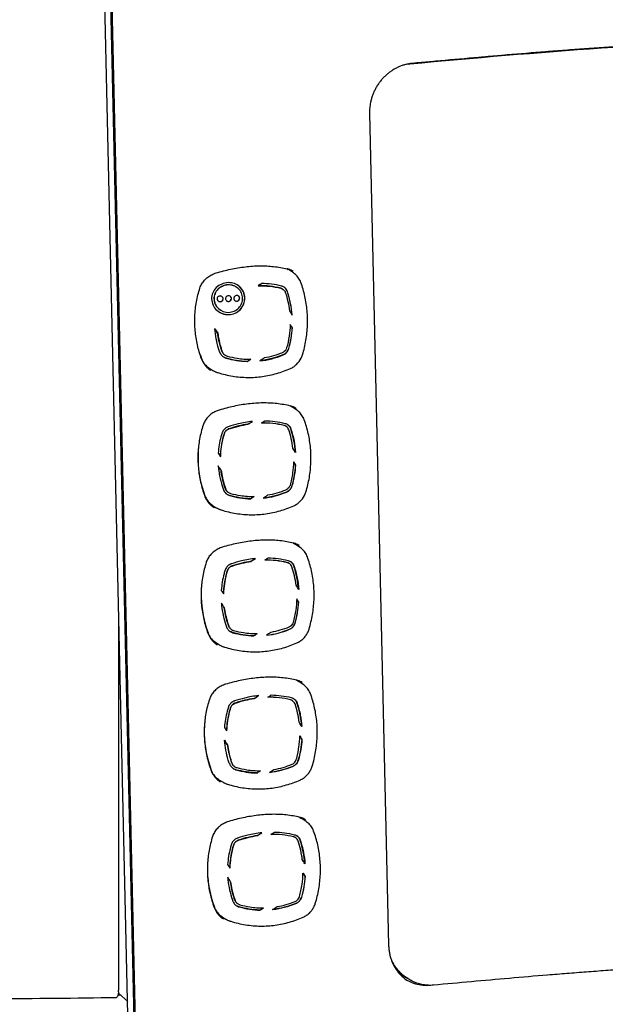
# Model space of a CAD drawing. Extents: x 0 to 4190, y 0 to 2777.
# Drawn here: x 2589 to 2715, y 1990 to 2202 of the extents above; entities that cross this region are included whole.
import ezdxf

# ---------------------------------------------------------------- set-up
doc = ezdxf.new("R2010")
doc.units = 0
doc.header["$LTSCALE"] = 0.1
doc.layers.get('0').update_dxf_attribs({"linetype": 'CONTINUOUS'})

msp = doc.modelspace()

# ---------------------------------------------------------------- linework, layer by layer
at = {"color": 2}
for points in [[(2808.58, 2270.98, 0.015688), (2808.11, 2271.33, 0.102356), (2804.72, 2272.77, 0.133569), (2614.65, 2259.59, 0.064961), (2612.32, 2258.43, 0.063736), (2610.33, 2256.69, 0.092991), (2608.34, 2253.37, 0.094509), (2607.71, 2249.58), (2613.87, 1980.87, 0.066036), (2614.26, 1978.31, 0.067712), (2615.31, 1975.98, 0.102027), (2617.85, 1973.31, 0.040857), (2619.13, 1972.56)], [(2618.74, 1972.78), (2618.46, 1972.95, -0.055432), (2616.82, 1974.2, -0.100228), (2614.76, 1977.15, -0.097412), (2614, 1980.61), (2607.83, 2249.68, -0.063377), (2608.08, 2252.09, -0.061735), (2608.94, 2254.39, -0.094957), (2611.38, 2257.49, -0.096669), (2615.09, 2259.62, -0.133113), (2804.54, 2272.75, -0.100365), (2808.22, 2271.23), (2808.49, 2271.04)], [(2613.33, 1977.45, -0.042549), (2612.9, 1979.02, -0.020708), (2612.73, 1980.19, -0.02048), (2612.63, 1981.71), (2606.47, 2250.28, -0.014962), (2606.48, 2251.6, -0.013449), (2606.57, 2252.88, -0.013857), (2606.73, 2254.27, -0.017374), (2607.04, 2255.94, -0.024987), (2607.6, 2258.03, -0.04588), (2608.7, 2260.64, -0.023476), (2609.2, 2261.47, -0.004023), (2612.16, 2265.79)], [(2812, 1983.83, -0.032576), (2808.34, 1981.79, -0.021924), (2804.24, 1980.04, -0.017679), (2799.76, 1978.54, -0.015151), (2783.61, 1974.26, -0.012271), (2767.26, 1970.88, -0.010239), (2750.86, 1968.25, -0.009033), (2734.49, 1966.26, -0.008488), (2718.26, 1964.86, -0.008773), (2702.27, 1964.02, -0.00984), (2686.51, 1963.79, -0.011174), (2670.9, 1964.21, -0.012685), (2655.26, 1965.38, -0.013937), (2639.38, 1967.42, -0.008351), (2635.32, 1968.13, -0.007794), (2631.26, 1968.98, -0.007857), (2627.37, 1969.92, -0.00855), (2623.8, 1970.9, -0.010932), (2620.69, 1971.89, -0.01824), (2619.95, 1972.17, -0.089469), (2617.1, 1974.03, -0.100262), (2615.04, 1976.98, -0.097387), (2614.28, 1980.44), (2608.11, 2249.52, -0.073707)], [(2763.04, 2197.05, 0.160178), (2757.23, 2198.66, 0.005316), (2714.36, 2196.25, 0.005722), (2673.09, 2192.83, 0.004508), (2672.91, 2192.81)], [(2719.14, 2196.62, 0.000886), (2714.91, 2196.33, 0.000902), (2710.7, 2196.04, 0.000843), (2706.51, 2195.72, 0.000787), (2702.35, 2195.4, 0.000668), (2698.2, 2195.07, 0.001169), (2689.96, 2194.37, 0.00084), (2681.79, 2193.65, 0.000349), (2673.65, 2192.91, 0.020388), (2672.92, 2192.81, 0.019984), (2672.19, 2192.65, 0.019733), (2671.47, 2192.44, 0.019355), (2670.77, 2192.16, 0.018853), (2670.08, 2191.83, 0.018939), (2669.42, 2191.45, 0.019023), (2668.79, 2191.01, 0.018584), (2668.18, 2190.52, 0.018758), (2667.61, 2189.99, 0.018819), (2667.08, 2189.42, 0.017791), (2666.59, 2188.8, 0.017756), (2666.14, 2188.15, 0.018575), (2665.75, 2187.46, 0.018216), (2665.4, 2186.75, 0.017974), (2665.1, 2186.02, 0.017861), (2664.86, 2185.26, 0.018198), (2664.68, 2184.49, 0.027227), (2664.51, 2183.33, 0.02816), (2664.47, 2182.15), (2668.57, 2003.06, 0.021839), (2668.63, 2002.17, 0.022051), (2668.77, 2001.3, 0.022206), (2668.98, 2000.44, 0.022796), (2669.26, 1999.62, 0.022805), (2669.62, 1998.83, 0.02305), (2670.04, 1998.09, 0.023359), (2670.52, 1997.39, 0.023661), (2671.07, 1996.75, 0.02412), (2671.67, 1996.16, 0.024261), (2672.32, 1995.64)], [(2673.11, 2192.82, -0.005717), (2714.38, 2196.25, 0.005717), (2673.11, 2192.82, 0.009553), (2672.75, 2192.78, -0.009553), (2673.11, 2192.82)], [(2630.31, 2126.78, -0.029579), (2629.79, 2127.18, -0.030063), (2629.33, 2127.64, -0.031324), (2628.92, 2128.15, -0.032322), (2628.58, 2128.7, -0.033564), (2628.32, 2129.29, -0.015533), (2627.83, 2130.78, -0.016012), (2627.44, 2132.3, -0.016203), (2627.14, 2133.84, -0.016451), (2626.95, 2135.39, -0.016459), (2626.86, 2136.95, -0.016896), (2626.88, 2138.5, -0.016863), (2627, 2140.04, -0.016897), (2627.22, 2141.56, -0.016638), (2627.55, 2143.07, -0.016345), (2627.97, 2144.55, -0.054178), (2628.37, 2145.43, -0.050725), (2628.94, 2146.22, -0.047381), (2629.67, 2146.89, -0.045145), (2630.52, 2147.42, -0.043879), (2631.46, 2147.8, -0.010417), (2633.01, 2148.23, -0.010638), (2634.58, 2148.6, -0.011192), (2636.16, 2148.9, -0.011516), (2637.74, 2149.12, -0.011947), (2639.3, 2149.27, -0.014733), (2640.82, 2149.33, -0.014885), (2642.33, 2149.3, -0.015094), (2643.83, 2149.18, -0.015198), (2645.32, 2148.97, -0.015483), (2646.76, 2148.68), (2646.95, 2148.56)], [(2641.41, 2125.51, 0.017455), (2642.95, 2125.78, 0.017426), (2644.48, 2126.16, 0.017411), (2645.97, 2126.64, 0.017068), (2647.43, 2127.22, 0.044155), (2648.14, 2127.61, 0.043336), (2648.77, 2128.12, 0.085281), (2649.73, 2129.42, 0.042443), (2650.04, 2130.18, 0.031677), (2650.78, 2133.3, 0.032009), (2651.12, 2136.48, 0.032486), (2651.04, 2139.65, 0.032882), (2650.56, 2142.76, 0.033529), (2649.68, 2145.76, 0.030451), (2649.47, 2146.24, 0.030915), (2649.2, 2146.69, 0.030718), (2648.88, 2147.1, 0.030979), (2648.51, 2147.47, 0.031036), (2648.1, 2147.79), (2647.15, 2148.44, 0.02881), (2646.74, 2148.68)], [(2648.02, 2148.17, 0.01676), (2647.78, 2148.3, 0.015393), (2647.54, 2148.42, 0.014058), (2647.29, 2148.52, 0.01489), (2647.04, 2148.6, 0.015448), (2646.77, 2148.67)], [(2647.14, 2148.45, 0.009373), (2647.12, 2148.46, 0.015986), (2647.02, 2148.55, 0.009495), (2646.99, 2148.58)], [(2635.82, 2144.74), (2635.79, 2144.76, 0.055398), (2635.19, 2145.05, 0.093196), (2634.02, 2145.24, 0.091902), (2632.84, 2144.98, 0.094035), (2631.84, 2144.31, 0.097557), (2631.19, 2143.35, 0.103142), (2630.98, 2142.22, 0.101976), (2631.24, 2141.1, 0.096387), (2631.93, 2140.16, 0.042923), (2632.36, 2139.83), (2632.39, 2139.81)], [(2632.09, 2139.41, 0.051937), (2632.77, 2139.07, 0.095982), (2634.17, 2138.84, 0.096458), (2635.52, 2139.15, 0.097628), (2636.65, 2139.95, 0.095884), (2637.37, 2141.1, 0.096273), (2637.6, 2142.43, 0.098747), (2637.31, 2143.74, 0.145154), (2636.07, 2145.17)], [(2645.79, 2144.32), (2645.76, 2144.34, 0.080479), (2645.37, 2144.51, 0.065654), (2640.52, 2145.06)], [(2647.79, 2138.76, 0.029897), (2647.47, 2141.19, 0.034039), (2646.77, 2143.81, 0.063067), (2646.56, 2144.24, 0.085097), (2646.14, 2144.68, 0.015309), (2646.04, 2144.75)], [(2631.94, 2141.72, 0.047283), (2632.05, 2141.67, 0.18957), (2632.55, 2141.68, 0.097979), (2632.76, 2141.82, 0.097388), (2632.89, 2142.02, 0.206292), (2632.88, 2142.49, 0.09787), (2632.74, 2142.68, 0.037493), (2632.66, 2142.74)], [(2633.75, 2141.76, 0.048877), (2633.86, 2141.71, 0.1922), (2634.36, 2141.72, 0.1963), (2634.69, 2142.07, 0.352606), (2634.46, 2142.8)], [(2635.53, 2141.82, 0.049564), (2635.64, 2141.77, 0.405056), (2636.46, 2142.14, 0.097097), (2636.49, 2142.38, 0.243833), (2636.22, 2142.87)], [(2633.08, 2129.69, 0.051242), (2633.47, 2129.5, 0.021718), (2633.63, 2129.44, 0.028427), (2635.83, 2128.96, 0.031486), (2638.14, 2128.75), (2638.17, 2128.73, -0.031477), (2635.85, 2128.95, -0.028531), (2633.66, 2129.42, -0.021236), (2633.49, 2129.48, -0.095998), (2632.81, 2129.9, -0.096612), (2632.35, 2130.52, -0.018899), (2632.29, 2130.67, -0.011671), (2632, 2131.52, -0.056572), (2631.18, 2135.81, -0.000234), (2631.8, 2134.83), (2631.78, 2134.85, 0.000116), (2631.18, 2135.78)], [(2633.38, 2130.09), (2633.35, 2130.1, -0.044271), (2633.14, 2130.27, -0.097637), (2632.8, 2130.73, -0.023272), (2632.75, 2130.85, -0.010893), (2632.48, 2131.64, -0.043367), (2631.78, 2134.85)], [(2631.8, 2134.83, 0.043476), (2632.51, 2131.62, 0.011042), (2632.78, 2130.83, 0.023272), (2632.83, 2130.72, 0.097976), (2633.17, 2130.25, 0.096484), (2633.68, 2129.94, 0.019018), (2633.81, 2129.9, 0.028584), (2635.95, 2129.43, 0.041778), (2638.92, 2129.21, -0.001638), (2638.17, 2128.73)], [(2647.83, 2135.98, 0.000103), (2647.38, 2136.71, -0.030724), (2647.16, 2134.18, -0.03116), (2646.62, 2131.64, -0.076002), (2646.42, 2131.21, -0.071747), (2646.13, 2130.87, -0.081509), (2645.71, 2130.61, -0.053529), (2641.81, 2129.49, -0.000322), (2640.86, 2128.85, 0.066892), (2645.87, 2130.15, 0.092395), (2646.49, 2130.56, 0.076389), (2646.89, 2131.07, 0.058154), (2647.08, 2131.53, 0.05301), (2647.83, 2135.98), (2647.8, 2135.99, -0.053088), (2647.05, 2131.54, -0.07561), (2646.79, 2130.96, -0.07178), (2646.4, 2130.51, -0.081995), (2645.84, 2130.17, -0.066078), (2640.9, 2128.88)], [(2627.97, 2130.34, 0.011031), (2628.31, 2129.36, 0.067802), (2628.86, 2128.34, 0.06576), (2629.61, 2127.54, 0.034501), (2630.09, 2127.2), (2630.75, 2126.81, 0.010866), (2630.96, 2126.69, 0.012384), (2631.17, 2126.59, 0.011371), (2631.39, 2126.49, 0.01154), (2631.61, 2126.4, 0.012962), (2631.84, 2126.33, 0.017053), (2633.42, 2125.9, 0.017716), (2635.02, 2125.58, 0.018363), (2636.63, 2125.38, 0.01923), (2638.25, 2125.3, 0.019885), (2639.85, 2125.34, 0.01747), (2641.41, 2125.51)], [(2648.69, 2118.65, 0.0155), (2648.46, 2118.78, 0.015401), (2648.22, 2118.9, 0.015879), (2647.97, 2119, 0.015815), (2647.71, 2119.08, 0.015213), (2647.45, 2119.15, 0.015305), (2645.99, 2119.45, 0.015198), (2644.51, 2119.66, 0.015094), (2643.01, 2119.78, 0.015063), (2641.5, 2119.81, 0.014726), (2639.98, 2119.75, 0.011947), (2638.41, 2119.6, 0.011519), (2636.84, 2119.38, 0.01119), (2635.26, 2119.08, 0.010638), (2633.69, 2118.71, 0.010417), (2632.14, 2118.28, 0.043879), (2631.2, 2117.9, 0.044865), (2630.35, 2117.37, 0.047575), (2629.62, 2116.7, 0.051163), (2629.04, 2115.91, 0.054418), (2628.65, 2115.02, 0.015967), (2628.23, 2113.55, 0.016807), (2627.9, 2112.04, 0.016917), (2627.68, 2110.52, 0.01688), (2627.55, 2108.98, 0.016896), (2627.54, 2107.43, 0.016638), (2627.63, 2105.87, 0.01664), (2627.82, 2104.32, 0.016169), (2628.11, 2102.78, 0.01581), (2628.51, 2101.26, 0.015478), (2629, 2099.77, 0.033705), (2629.26, 2099.18, 0.032256), (2629.6, 2098.62, 0.031083), (2630, 2098.11, 0.02948), (2630.47, 2097.66, 0.029095), (2630.99, 2097.26)], [(2627.69, 2110.61, 0.031866), (2627.56, 2107.52, 0.083856), (2629.04, 2099.81, 0.06782), (2629.59, 2098.78, 0.06576), (2630.34, 2097.98, 0.034873), (2630.82, 2097.65), (2631.48, 2097.26, 0.011831), (2631.68, 2097.14, 0.012384), (2631.9, 2097.03, 0.011365), (2632.12, 2096.93, 0.010513), (2632.34, 2096.85, 0.012962), (2632.56, 2096.77, 0.016741), (2634.14, 2096.34, 0.017875), (2635.75, 2096.02, 0.018523), (2637.36, 2095.82, 0.01923), (2638.98, 2095.74, 0.01972), (2640.58, 2095.79, 0.017638), (2642.14, 2095.95, 0.017455), (2643.68, 2096.22, 0.017263), (2645.2, 2096.6, 0.01725), (2646.7, 2097.09, 0.017068), (2648.16, 2097.67, 0.044155), (2648.87, 2098.06, 0.043094), (2649.5, 2098.57, 0.085202), (2650.46, 2099.87, 0.042564), (2650.77, 2100.63, 0.031677), (2651.51, 2103.75, 0.032018), (2651.84, 2106.93, 0.032486), (2651.77, 2110.1, 0.032869), (2651.29, 2113.21, 0.033529), (2650.41, 2116.21, 0.030673), (2650.19, 2116.69, 0.031156), (2649.93, 2117.14, 0.030718), (2649.61, 2117.55, 0.030979), (2649.24, 2117.91, 0.030633), (2648.83, 2118.23), (2647.88, 2118.88, 0.034004), (2647.39, 2119.17)], [(2647.8, 2118.94, 0.018805), (2647.7, 2119.03, 0.013946), (2647.67, 2119.05)], [(2638.31, 2115.22, 0.002422), (2639.27, 2115.85, 0.031223), (2636.22, 2115.31, 0.021356), (2634.05, 2114.69, 0.020203), (2633.88, 2114.63, 0.094905), (2633.22, 2114.18, 0.098039), (2632.79, 2113.54, 0.022614), (2632.73, 2113.38, 0.011445), (2632.49, 2112.53, 0.046908), (2631.9, 2108.99, -0.000389), (2632.39, 2108.23, -0.056687), (2633, 2112.44, -0.010753), (2633.23, 2113.24, -0.018499), (2633.27, 2113.36, -0.097068), (2633.6, 2113.84, -0.095299), (2634.09, 2114.18, -0.020859), (2634.22, 2114.22, -0.02139), (2636.34, 2114.83, -0.020518), (2638.31, 2115.22), (2638.28, 2115.24, 0.0205), (2636.31, 2114.85, 0.021338), (2634.19, 2114.24, 0.020074), (2634.07, 2114.19, 0.094763), (2633.57, 2113.86, 0.097448), (2633.25, 2113.38, 0.022575), (2633.21, 2113.26, 0.010922), (2632.98, 2112.46, 0.056319), (2632.36, 2108.27)], [(2647.52, 2114.24, -0.034228), (2648.22, 2111.61, -0.030417), (2648.54, 2109.16), (2647.97, 2110.1, 0.052032), (2647.07, 2114.05, 0.082687), (2646.86, 2114.46, 0.079347), (2646.55, 2114.75, 0.089233), (2646.12, 2114.94, 0.066321), (2641.22, 2115.49, 0.000413), (2641.96, 2115.98, -0.057008), (2646.25, 2115.42, -0.100838), (2646.9, 2115.11, -0.085446), (2647.31, 2114.67, -0.063548), (2647.52, 2114.24)], [(2646.52, 2114.77), (2646.49, 2114.78, 0.081285), (2646.09, 2114.95, 0.065654), (2641.25, 2115.5)], [(2648.52, 2109.2, 0.031397), (2648.17, 2111.74, 0.032811), (2647.5, 2114.25, 0.082541), (2647.21, 2114.79, 0.079121), (2646.8, 2115.18)], [(2648.53, 2106.44), (2648.56, 2106.42, 0.000264), (2648.11, 2107.15, -0.029543), (2647.91, 2104.73, -0.032484), (2647.35, 2102.09, -0.05905), (2647.2, 2101.74, -0.076191), (2646.91, 2101.36, -0.091701), (2646.44, 2101.06, -0.053502), (2642.54, 2099.93, -0.000451), (2641.59, 2099.3, 0.066929), (2646.59, 2100.6, 0.081995), (2647.15, 2100.94, 0.071444), (2647.54, 2101.39, 0.07561), (2647.81, 2101.97, 0.053024), (2648.56, 2106.42)], [(2648.11, 2107.13), (2648.53, 2106.44, -0.053068), (2647.78, 2101.99, -0.058154), (2647.59, 2101.53, -0.076137), (2647.19, 2101.02, -0.092395), (2646.57, 2100.62, -0.066078), (2641.63, 2099.32)], [(2634.11, 2100.53), (2634.08, 2100.55, -0.143262), (2633.53, 2101.18, -0.022451), (2633.48, 2101.29, -0.011095), (2633.21, 2102.09, -0.043459), (2632.51, 2105.3), (2632.53, 2105.28, 0.000234), (2631.91, 2106.25, 0.056506), (2632.73, 2101.97, 0.011391), (2633.02, 2101.12, 0.119694), (2633.54, 2100.33)], [(2632.53, 2105.28, 0.043397), (2633.24, 2102.07, 0.011144), (2633.51, 2101.28, 0.023272), (2633.55, 2101.16, 0.097314), (2633.9, 2100.7, 0.096222), (2634.41, 2100.38, 0.020925), (2634.54, 2100.34, 0.028752), (2636.68, 2099.88, 0.041783), (2639.64, 2099.66, -0.001638), (2638.89, 2099.17)], [(2633.54, 2100.34, 0.095998), (2634.22, 2099.92, 0.020719), (2634.39, 2099.87, 0.028531), (2636.58, 2099.39, 0.031498), (2638.89, 2099.17), (2638.87, 2099.19, -0.031689), (2636.55, 2099.41, -0.028544), (2634.36, 2099.89, -0.021219), (2634.19, 2099.94, -0.051559), (2633.81, 2100.13)], [(2649.37, 2089.13, 0.0155), (2649.14, 2089.26, 0.015419), (2648.89, 2089.37, 0.01551), (2648.64, 2089.48, 0.015502), (2648.39, 2089.56, 0.015448), (2648.13, 2089.63, 0.015447), (2646.67, 2089.93, 0.015369), (2645.19, 2090.14, 0.015273), (2643.69, 2090.26, 0.014885), (2642.17, 2090.29, 0.014726), (2640.65, 2090.23, 0.012117), (2639.09, 2090.08, 0.011516), (2637.51, 2089.86, 0.011159), (2635.93, 2089.56, 0.010602), (2634.37, 2089.19, 0.010417), (2632.82, 2088.76, 0.043975), (2631.88, 2088.38, 0.044991), (2631.02, 2087.85, 0.047213), (2630.3, 2087.18, 0.050725), (2629.72, 2086.39, 0.054675), (2629.32, 2085.5, 0.016132), (2628.9, 2084.03, 0.016807), (2628.58, 2082.52, 0.016748), (2628.35, 2081, 0.01671), (2628.23, 2079.46, 0.016725), (2628.21, 2077.9, 0.016468), (2628.3, 2076.35, 0.016472), (2628.5, 2074.8, 0.016204), (2628.79, 2073.26, 0.016011), (2629.19, 2071.74, 0.015638), (2629.68, 2070.25, 0.033896), (2629.94, 2069.66, 0.032444), (2630.27, 2069.1, 0.031094), (2630.68, 2068.59, 0.030051), (2631.15, 2068.14, 0.029665), (2631.66, 2067.74)], [(2628.36, 2081.09, 0.031952), (2628.24, 2078, 0.083922), (2629.71, 2070.29, 0.067829), (2630.26, 2069.26, 0.06592), (2631.02, 2068.46, 0.035151), (2631.5, 2068.13), (2632.15, 2067.74, 0.011427), (2632.36, 2067.62, 0.012384), (2632.57, 2067.51, 0.010899), (2632.79, 2067.41, 0.010527), (2633.01, 2067.33, 0.012593), (2633.24, 2067.25, 0.016745), (2634.82, 2066.82, 0.017875), (2636.42, 2066.5, 0.018503), (2638.04, 2066.3, 0.01923), (2639.65, 2066.22, 0.019725), (2641.26, 2066.27, 0.017616), (2642.81, 2066.43, 0.01743), (2644.36, 2066.7, 0.017259), (2645.88, 2067.08, 0.017202), (2647.38, 2067.56, 0.017065), (2648.84, 2068.15, 0.044014), (2649.54, 2068.54, 0.043336), (2650.18, 2069.05, 0.042596), (2650.71, 2069.66, 0.04253), (2651.14, 2070.35, 0.042256), (2651.44, 2071.11, 0.031678), (2652.18, 2074.23, 0.032009), (2652.52, 2077.4, 0.032486), (2652.45, 2080.58, 0.032965), (2651.97, 2083.69, 0.033612), (2651.08, 2086.68, 0.030204), (2650.87, 2087.17, 0.031156), (2650.6, 2087.61, 0.031119), (2650.29, 2088.03, 0.030979), (2649.92, 2088.39, 0.031662), (2649.51, 2088.71), (2648.55, 2089.36, 0.033527), (2648.07, 2089.65)], [(2648.47, 2089.42, 0.020151), (2648.38, 2089.51, 0.013946), (2648.34, 2089.53)], [(2638.98, 2085.7, 0.002423), (2639.95, 2086.33, 0.031143), (2636.89, 2085.79, 0.021306), (2634.73, 2085.17, 0.020203), (2634.56, 2085.1, 0.094867), (2633.9, 2084.66, 0.097469), (2633.47, 2084.02, 0.024158), (2633.41, 2083.86, 0.01116), (2633.16, 2083.01, 0.046908), (2632.57, 2079.46, -0.000636), (2633.06, 2078.71, -0.056687), (2633.68, 2082.92, -0.011058), (2633.91, 2083.72, -0.022575), (2633.95, 2083.84, -0.097448), (2634.27, 2084.32, -0.095103), (2634.77, 2084.66, -0.021517), (2634.89, 2084.7, -0.021624), (2637.01, 2085.31, -0.020541), (2638.98, 2085.7), (2638.96, 2085.72, 0.020626), (2636.99, 2085.33, 0.021374), (2634.87, 2084.72, 0.115937), (2634.25, 2084.34, 0.097448), (2633.92, 2083.85, 0.022575), (2633.88, 2083.74, 0.011227), (2633.65, 2082.94, 0.05638), (2633.04, 2078.75)], [(2648.2, 2084.72, -0.034158), (2648.9, 2082.09, -0.030417), (2649.22, 2079.64, 0.000331), (2648.65, 2080.58, 0.052031), (2647.75, 2084.53, 0.082535), (2647.53, 2084.93, 0.078824), (2647.23, 2085.22, 0.08895), (2646.8, 2085.42, 0.066268), (2641.9, 2085.97, 0.000413), (2642.63, 2086.46, -0.057016), (2646.93, 2085.9, -0.100998), (2647.57, 2085.59, -0.085097), (2647.99, 2085.14, -0.064065), (2648.2, 2084.72)], [(2647.19, 2085.25), (2647.17, 2085.26, 0.08191), (2646.77, 2085.43, 0.065649), (2641.92, 2085.98)], [(2649.19, 2079.68, 0.031396), (2648.85, 2082.22, 0.032909), (2648.17, 2084.73, 0.082314), (2647.89, 2085.27, 0.07878), (2647.48, 2085.66, 0.003846), (2647.45, 2085.68)], [(2648.46, 2072.47, 0.053023), (2649.21, 2076.92), (2649.23, 2076.9, 0.000103), (2648.79, 2077.63, -0.029449), (2648.58, 2075.21, -0.032309), (2648.02, 2072.56, -0.058371), (2647.88, 2072.22, -0.076656), (2647.58, 2071.84, -0.092086), (2647.11, 2071.54, -0.053552), (2643.22, 2070.41, -0.000451), (2642.27, 2069.78, 0.066942), (2647.27, 2071.08, 0.081995), (2647.83, 2071.42, 0.07178), (2648.22, 2071.87, 0.075989), (2648.48, 2072.45, 0.053088), (2649.23, 2076.9)], [(2634.16, 2071.77, -0.011097), (2633.89, 2072.57, -0.04344), (2633.18, 2075.78), (2633.21, 2075.76, 0.000111), (2632.58, 2076.73, 0.056511), (2633.41, 2072.45, 0.011298), (2633.69, 2071.6, 0.021865), (2633.75, 2071.45, 0.09746), (2634.21, 2070.82, 0.117909), (2635.07, 2070.35, 0.028466), (2637.26, 2069.87, 0.031514), (2639.57, 2069.65), (2639.54, 2069.67, -0.031581), (2637.23, 2069.89, -0.028594), (2635.04, 2070.37, -0.02026), (2634.87, 2070.42, -0.050971), (2634.48, 2070.61)], [(2633.21, 2075.76, 0.043476), (2633.92, 2072.55, 0.011146), (2634.18, 2071.76, 0.023272), (2634.23, 2071.64, 0.096946), (2634.57, 2071.17, 0.096222), (2635.09, 2070.86, 0.020925), (2635.21, 2070.82, 0.028752), (2637.36, 2070.36, 0.041777), (2640.32, 2070.14, -0.00155), (2639.57, 2069.65)], [(2610.46, 1993.04, 0.026419), (2610.51, 1994.07), (2610.51, 2074.01)], [(2634.79, 2071.01), (2634.76, 2071.03, -0.044201), (2634.55, 2071.19, -0.098344), (2634.2, 2071.66, -0.02242), (2634.16, 2071.77)], [(2642.3, 2069.8, 0.066114), (2647.25, 2071.09, 0.092729), (2647.87, 2071.5, 0.076713), (2648.27, 2072.01, 0.058648), (2648.46, 2072.47)], [(2650.05, 2059.61, 0.0155), (2649.81, 2059.74, 0.015847), (2649.57, 2059.85, 0.015879), (2649.32, 2059.95, 0.015815), (2649.07, 2060.04, 0.015448), (2648.8, 2060.11, 0.015447), (2647.35, 2060.41, 0.015369), (2645.86, 2060.62, 0.015287), (2644.36, 2060.74, 0.014885), (2642.85, 2060.77, 0.014719), (2641.33, 2060.71, 0.012116), (2639.77, 2060.56, 0.011845), (2638.19, 2060.33, 0.011354), (2636.61, 2060.04, 0.010798), (2635.04, 2059.67, 0.010258), (2633.49, 2059.24, 0.043632), (2632.55, 2058.86, 0.045145), (2631.7, 2058.33, 0.047578), (2630.97, 2057.66, 0.05058), (2630.4, 2056.87, 0.054049), (2630, 2055.98, 0.016132), (2629.58, 2054.5, 0.016471), (2629.25, 2053, 0.016918), (2629.03, 2051.48, 0.01688), (2628.91, 2049.93, 0.016896), (2628.89, 2048.38, 0.016468), (2628.98, 2046.83, 0.016472), (2629.17, 2045.28, 0.016369), (2629.47, 2043.74, 0.016012), (2629.86, 2042.22, 0.015638), (2630.35, 2040.73, 0.033896), (2630.61, 2040.14, 0.032322), (2630.95, 2039.58, 0.031324), (2631.36, 2039.07, 0.030063), (2631.82, 2038.62, 0.029899), (2632.34, 2038.22)], [(2629.04, 2051.57, 0.031951), (2628.91, 2048.48, 0.083856), (2630.39, 2040.77, 0.06781), (2630.94, 2039.74, 0.101003), (2632.17, 2038.61), (2632.83, 2038.21, 0.011957), (2633.04, 2038.1, 0.0124), (2633.25, 2037.99, 0.010905), (2633.47, 2037.89, 0.011943), (2633.69, 2037.8, 0.012962), (2633.92, 2037.73, 0.017057), (2635.5, 2037.3, 0.017684), (2637.1, 2036.98, 0.018323), (2638.72, 2036.78, 0.019222), (2640.33, 2036.7, 0.019886), (2641.93, 2036.75, 0.01747), (2643.49, 2036.91, 0.017459), (2645.03, 2037.18, 0.017462), (2646.56, 2037.56, 0.017415), (2648.05, 2038.04, 0.017065), (2649.52, 2038.63, 0.043997), (2650.22, 2039.02, 0.043351), (2650.85, 2039.52, 0.042596), (2651.39, 2040.14, 0.04253), (2651.82, 2040.83, 0.042135), (2652.12, 2041.59, 0.031758), (2652.86, 2044.71, 0.032009), (2653.2, 2047.88, 0.032403), (2653.13, 2051.05, 0.032882), (2652.64, 2054.17, 0.033529), (2651.76, 2057.16, 0.02999), (2651.55, 2057.64, 0.030915), (2651.28, 2058.09, 0.030705), (2650.96, 2058.5, 0.0317), (2650.6, 2058.87, 0.031662), (2650.19, 2059.19), (2649.23, 2059.84, 0.034004), (2648.75, 2060.12)], [(2649.02, 2060.01, -0.017932), (2649.05, 2059.98, -0.017459), (2649.15, 2059.9, 0.01208), (2649.16, 2059.89)], [(2639.66, 2056.18, 0.002548), (2640.63, 2056.81, 0.031128), (2637.57, 2056.27, 0.021274), (2635.4, 2055.65, 0.020203), (2635.24, 2055.58, 0.094867), (2634.57, 2055.13, 0.097774), (2634.14, 2054.49, 0.02414), (2634.09, 2054.34, 0.011444), (2633.84, 2053.48, 0.046909), (2633.25, 2049.94, -0.00023), (2633.74, 2049.19, -0.056688), (2634.36, 2053.4, -0.010447), (2634.59, 2054.2, -0.021788), (2634.63, 2054.32, -0.097502), (2634.95, 2054.8, -0.095299), (2635.45, 2055.13, -0.020859), (2635.57, 2055.18, -0.021624), (2637.69, 2055.79, -0.020541), (2639.66, 2056.18), (2639.64, 2056.2, 0.020655), (2637.66, 2055.81, 0.021404), (2635.54, 2055.2, 0.020074), (2635.42, 2055.15, 0.095075), (2634.92, 2054.81, 0.097322), (2634.6, 2054.33, 0.020537), (2634.56, 2054.22, 0.010618), (2634.33, 2053.42, 0.056318), (2633.71, 2049.23)], [(2648.88, 2055.19, -0.034347), (2649.57, 2052.57, -0.030311), (2649.9, 2050.12, -0.000125), (2649.33, 2051.05, 0.052022), (2648.43, 2055.01, 0.083019), (2648.21, 2055.41, 0.07887), (2647.9, 2055.7, 0.08849), (2647.47, 2055.9, 0.066256), (2642.57, 2056.44, 0.000248), (2643.31, 2056.94, -0.057008), (2647.61, 2056.38, -0.100838), (2648.25, 2056.07, -0.085109), (2648.67, 2055.62, -0.064065), (2648.88, 2055.19)], [(2647.87, 2055.73), (2647.84, 2055.74, 0.080783), (2647.45, 2055.91, 0.065656), (2642.6, 2056.46)], [(2649.87, 2050.16, 0.031378), (2649.53, 2052.69, 0.032788), (2648.85, 2055.21, 0.082314), (2648.56, 2055.75, 0.078815), (2648.15, 2056.14)], [(2649.91, 2047.38, -0.053087), (2649.15, 2042.92, -0.147522), (2648.51, 2041.9, -0.081573), (2647.95, 2041.56, -0.066929), (2642.94, 2040.26, 0.000515), (2643.89, 2040.89, 0.05357), (2647.79, 2042.01, 0.092342), (2648.26, 2042.32, 0.076191), (2648.56, 2042.7, 0.058392), (2648.7, 2043.04, 0.032405), (2649.26, 2045.69, 0.029557), (2649.47, 2048.11, 0.000161), (2649.91, 2047.38), (2649.88, 2047.4, -0.05301), (2649.13, 2042.95)], [(2634.37, 2042.08, -0.011202), (2634.08, 2042.92, -0.056451), (2633.26, 2047.21, -0.000234), (2633.89, 2046.24), (2633.86, 2046.26, 0.04344), (2634.57, 2043.04, 0.011097), (2634.83, 2042.25, 0.119389), (2635.23, 2041.66, 0.044201), (2635.44, 2041.51), (2635.46, 2041.49)], [(2633.89, 2046.24, 0.043397), (2634.59, 2043.02, 0.010743), (2634.86, 2042.23, 0.021252), (2634.91, 2042.12, 0.097682), (2635.25, 2041.65, 0.096077), (2635.76, 2041.34, 0.019018), (2635.89, 2041.3, 0.028521), (2638.03, 2040.84, 0.041772), (2641, 2040.62, -0.001799), (2640.25, 2040.13)], [(2634.37, 2042.08, 0.021887), (2634.43, 2041.92, 0.097438), (2634.89, 2041.3, 0.096171), (2635.57, 2040.88, 0.020719), (2635.74, 2040.83, 0.028416), (2637.94, 2040.35, 0.031514), (2640.25, 2040.13), (2640.22, 2040.15, -0.03157), (2637.91, 2040.37, -0.028569), (2635.72, 2040.84, -0.019802), (2635.55, 2040.9, -0.051281), (2635.16, 2041.09)], [(2642.98, 2040.28, 0.066065), (2647.92, 2041.57, 0.092922), (2648.55, 2041.98, 0.077037), (2648.94, 2042.49, 0.058632), (2649.13, 2042.95)], [(2650.72, 2030.08, 0.0155), (2650.49, 2030.22, 0.015401), (2650.25, 2030.33, 0.015879), (2650, 2030.43, 0.015815), (2649.74, 2030.52, 0.015448), (2649.48, 2030.59, 0.015518), (2648.02, 2030.89, 0.015198), (2646.54, 2031.1, 0.015094), (2645.04, 2031.22, 0.014888), (2643.53, 2031.24, 0.014726), (2642.01, 2031.18, 0.012113), (2640.44, 2031.04, 0.011684), (2638.87, 2030.81, 0.011028), (2637.29, 2030.51, 0.010638), (2635.72, 2030.15, 0.010258), (2634.17, 2029.71, 0.043632), (2633.23, 2029.34, 0.045005), (2632.38, 2028.81, 0.047773), (2631.65, 2028.14, 0.051017), (2631.07, 2027.35, 0.054289), (2630.68, 2026.46, 0.016133), (2630.26, 2024.98, 0.016807), (2629.93, 2023.48, 0.016917), (2629.71, 2021.95, 0.01688), (2629.59, 2020.41, 0.016896), (2629.57, 2018.86, 0.016638), (2629.66, 2017.31, 0.01664), (2629.85, 2015.76, 0.016204), (2630.14, 2014.22, 0.015849), (2630.54, 2012.7, 0.015425), (2631.03, 2011.2, 0.034263), (2631.29, 2010.61, 0.03268), (2631.63, 2010.06, 0.031324), (2632.03, 2009.55, 0.02978), (2632.5, 2009.09, 0.029332), (2633.02, 2008.69)], [(2629.72, 2022.05, 0.031866), (2629.59, 2018.96, 0.083856), (2631.07, 2011.24, 0.068002), (2631.62, 2010.22, 0.065934), (2632.37, 2009.42, 0.034501), (2632.85, 2009.09), (2633.51, 2008.69, 0.011821), (2633.71, 2008.58, 0.012384), (2633.93, 2008.47, 0.011371), (2634.15, 2008.37, 0.011943), (2634.37, 2008.28, 0.011911), (2634.59, 2008.21, 0.017053), (2636.17, 2007.78, 0.017875), (2637.78, 2007.46, 0.018523), (2639.39, 2007.26, 0.01923), (2641.01, 2007.18, 0.019885), (2642.61, 2007.23, 0.01747), (2644.17, 2007.39, 0.017455), (2645.71, 2007.66, 0.017426), (2647.23, 2008.04, 0.017411), (2648.73, 2008.52, 0.017068), (2650.19, 2009.11, 0.044155), (2650.9, 2009.5, 0.043336), (2651.53, 2010, 0.042608), (2652.07, 2010.61, 0.042521), (2652.49, 2011.31, 0.042322), (2652.8, 2012.07, 0.031677), (2653.54, 2015.19, 0.032009), (2653.88, 2018.36, 0.032486), (2653.8, 2021.53, 0.032865), (2653.32, 2024.65, 0.033509), (2652.44, 2027.64, 0.030451), (2652.23, 2028.12, 0.030915), (2651.96, 2028.57, 0.030718), (2651.64, 2028.98, 0.030979), (2651.27, 2029.35, 0.031036), (2650.86, 2029.67), (2649.91, 2030.32, 0.034004), (2649.42, 2030.6)], [(2649.83, 2030.38, 0.016151), (2649.73, 2030.46, 0.013946), (2649.7, 2030.49, 0.014278), (2649.68, 2030.5, 0.00125), (2649.58, 2030.56)], [(2640.34, 2026.66, 0.002229), (2641.3, 2027.29, 0.031139), (2638.25, 2026.75, 0.021242), (2636.08, 2026.13, 0.020203), (2635.91, 2026.06, 0.094682), (2635.25, 2025.61, 0.097774), (2634.82, 2024.97, 0.022614), (2634.76, 2024.82, 0.011445), (2634.52, 2023.96, 0.046896), (2633.93, 2020.42, -0.00023), (2634.42, 2019.66, -0.056748), (2635.03, 2023.88, -0.010753), (2635.26, 2024.68, -0.019755), (2635.3, 2024.8, -0.097121), (2635.63, 2025.28, -0.095299), (2636.12, 2025.61, -0.018967), (2636.25, 2025.66, -0.02154), (2638.37, 2026.27, -0.020518), (2640.34, 2026.66), (2640.31, 2026.68, 0.020629), (2638.34, 2026.29, 0.021453), (2636.22, 2025.68, 0.020074), (2636.1, 2025.63, 0.095127), (2635.6, 2025.29, 0.097702), (2635.28, 2024.81, 0.022575), (2635.24, 2024.7, 0.010922), (2635.01, 2023.89, 0.056265), (2634.39, 2019.71)], [(2649.55, 2025.67, -0.034253), (2650.25, 2023.05, -0.030417), (2650.57, 2020.6, -0.000125), (2650, 2021.53, 0.052003), (2649.1, 2025.49, 0.083019), (2648.89, 2025.89, 0.0793), (2648.58, 2026.18, 0.08872), (2648.15, 2026.38, 0.066268), (2643.25, 2026.92, 0.000413), (2643.99, 2027.42, -0.056947), (2648.28, 2026.85, -0.101173), (2648.93, 2026.55, -0.085426), (2649.34, 2026.1, -0.063548), (2649.55, 2025.67)], [(2648.55, 2026.2), (2648.52, 2026.22, 0.081026), (2648.12, 2026.39, 0.065546), (2643.28, 2026.94)], [(2650.55, 2020.64, 0.031392), (2650.2, 2023.17, 0.032789), (2649.53, 2025.69, 0.082703), (2649.24, 2026.23, 0.079156), (2648.83, 2026.61, 0.005687), (2648.8, 2026.64)], [(2650.59, 2017.86, -0.05303), (2649.84, 2013.41, -0.075439), (2649.57, 2012.83, -0.071444), (2649.18, 2012.38, -0.081995), (2648.62, 2012.04, -0.066929), (2643.62, 2010.74, 0.000451), (2644.57, 2011.37, 0.053565), (2648.47, 2012.49, 0.092133), (2648.94, 2012.8, 0.076191), (2649.24, 2013.18, 0.05905), (2649.38, 2013.52, 0.0325), (2649.94, 2016.16, 0.029557), (2650.14, 2018.59, 0.000161), (2650.59, 2017.86), (2650.56, 2017.88, -0.05301), (2649.81, 2013.42)], [(2635.51, 2012.73, -0.011095), (2635.24, 2013.52, -0.043442), (2634.54, 2016.73), (2634.56, 2016.72, 0.000234), (2633.94, 2017.69, 0.056502), (2634.76, 2013.4, 0.011202), (2635.05, 2012.55, 0.020393), (2635.11, 2012.4, 0.097163), (2635.57, 2011.78, 0.095998), (2636.25, 2011.36, 0.022148), (2636.42, 2011.31, 0.028414), (2638.61, 2010.83, 0.031386), (2640.92, 2010.61), (2640.9, 2010.63, -0.031576), (2638.58, 2010.85, -0.028544), (2636.39, 2011.32, -0.019802), (2636.22, 2011.38, -0.051009), (2635.84, 2011.57)], [(2634.56, 2016.72, 0.04338), (2635.27, 2013.5, 0.011042), (2635.54, 2012.71, 0.023272), (2635.58, 2012.6, 0.097314), (2635.93, 2012.13, 0.095847), (2636.44, 2011.82, 0.019018), (2636.57, 2011.78, 0.028517), (2638.71, 2011.31, 0.041785), (2641.67, 2011.1, -0.001638), (2640.92, 2010.61)], [(2636.14, 2011.97), (2636.11, 2011.99, -0.044145), (2635.9, 2012.15, -0.097976), (2635.56, 2012.62, -0.022451), (2635.51, 2012.73)], [(2643.66, 2010.76, 0.066078), (2648.6, 2012.05, 0.092694), (2649.23, 2012.46, 0.076389), (2649.62, 2012.97, 0.058154), (2649.81, 2013.42)], [(2719.5, 1997.89, 0.000898), (2715.29, 1997.59, 0.000785), (2711.1, 1997.28, 0.000797), (2706.93, 1996.96, 0.000794), (2702.79, 1996.62, 0.001201), (2694.55, 1995.93, 0.000843), (2686.38, 1995.2, 0.000384), (2678.24, 1994.46, -0.032334), (2677.12, 1994.43, -0.032861), (2676.01, 1994.55, -0.033066), (2674.93, 1994.8, -0.0334), (2673.9, 1995.2, -0.033563), (2672.93, 1995.74), (2672.37, 1996.1, -0.052137), (2671.01, 1997.18, -0.088732), (2669.23, 1999.69, 0.088732), (2671.01, 1997.18, 0.052137), (2672.37, 1996.1)], [(2669.3, 1999.54, 0.072392), (2670.72, 1997.46, 0.070801), (2672.55, 1995.99)], [(2534.21, 1995.33, 0.039575), (2538.66, 1993.85, 0.024832), (2544.14, 1992.74, 0.018616), (2550.43, 1992.03, 0.016068), (2557.19, 1991.73, 0.007569), (2610.01, 1991.84)], [(2672.05, 1995.85, 0.062578), (2673.95, 1994.9, 0.093845), (2677.14, 1994.43)], [(2612.42, 1990.97), (2610.5, 1992.69, -0.018621), (2610.43, 1992.76)]]:
    msp.add_lwpolyline(points, format="xyb", dxfattribs=at)
for points in [[(2762.33, 2197.48, 0.071935), (2759.79, 2198.44, 0.066382), (2757.24, 2198.65, 0.00532), (2714.38, 2196.25, -0.00532), (2757.24, 2198.65, -0.066382), (2759.79, 2198.44, -0.071935)], [(2630.79, 2140.89, 0.096399), (2631.59, 2139.79, 0.095526), (2632.8, 2139.05, 0.095667), (2634.2, 2138.82, 0.096271), (2635.55, 2139.13, 0.097761), (2636.67, 2139.93, 0.096104), (2637.4, 2141.09, 0.096442), (2637.63, 2142.42, 0.098881), (2637.34, 2143.72, 0.100104), (2636.56, 2144.8, 0.098869), (2635.4, 2145.5, 0.09285), (2634.04, 2145.71, 0.091379), (2632.65, 2145.41, 0.093948), (2631.48, 2144.63, 0.097879), (2630.73, 2143.52, 0.103883), (2630.48, 2142.2, 0.102885)], [(2640.49, 2145.04, -0.066268), (2645.39, 2144.49, -0.101461), (2645.87, 2144.26, -0.085249), (2646.19, 2143.93, -0.063546), (2646.34, 2143.61, -0.052085), (2647.24, 2139.65, 0.000125), (2647.82, 2138.71, 0.031759), (2647.47, 2141.27, 0.032789), (2646.8, 2143.79, 0.0823), (2646.51, 2144.33, 0.078815), (2646.1, 2144.72, 0.088279), (2645.53, 2144.97, 0.057008), (2641.23, 2145.54, -0.000413)], [(2631, 2142.2, 0.102422), (2631.27, 2141.08, 0.096548), (2631.96, 2140.14, 0.194337), (2634.2, 2139.31, 0.096206), (2635.34, 2139.58, 0.097537), (2636.31, 2140.27, 0.095882), (2636.94, 2141.25, 0.096888), (2637.14, 2142.39, 0.098722), (2636.88, 2143.51, 0.099985), (2636.22, 2144.43, 0.098777), (2635.22, 2145.04, 0.092968), (2634.05, 2145.22, 0.091476), (2632.87, 2144.96, 0.093771), (2631.86, 2144.29, 0.097659), (2631.22, 2143.33, 0.102915)], [(2631.72, 2141.98, 0.096883), (2631.86, 2141.78, 0.0985), (2632.08, 2141.65, 0.094264), (2632.33, 2141.61, 0.09377), (2632.58, 2141.66, 0.097155), (2632.79, 2141.8, 0.098305), (2632.92, 2142, 0.099534), (2632.96, 2142.24, 0.099715), (2632.91, 2142.47, 0.096402), (2632.77, 2142.66, 0.096141), (2632.55, 2142.8, 0.092452), (2632.3, 2142.84, 0.093695), (2632.05, 2142.79, 0.097657), (2631.84, 2142.65, 0.09778), (2631.71, 2142.45, 0.102943), (2631.66, 2142.21, 0.100653)], [(2633.53, 2142.02, 0.098066), (2633.67, 2141.82, 0.097863), (2633.89, 2141.69, 0.094129), (2634.13, 2141.65, 0.093382), (2634.38, 2141.71, 0.095813), (2634.58, 2141.85, 0.096854), (2634.71, 2142.05, 0.098871), (2634.75, 2142.29, 0.099425), (2634.7, 2142.52, 0.097316), (2634.56, 2142.71, 0.097689), (2634.35, 2142.84, 0.093748), (2634.1, 2142.88, 0.093078), (2633.86, 2142.83, 0.095042), (2633.65, 2142.69, 0.095828), (2633.52, 2142.48, 0.100772), (2633.48, 2142.25, 0.100953)], [(2635.31, 2142.07, 0.099015), (2635.45, 2141.88, 0.098511), (2635.66, 2141.75, 0.095389), (2635.9, 2141.72, 0.094981), (2636.14, 2141.77, 0.095306), (2636.34, 2141.92, 0.095737), (2636.47, 2142.12, 0.096338), (2636.52, 2142.36, 0.099718), (2636.46, 2142.59, 0.100318), (2636.32, 2142.79, 0.098281), (2636.12, 2142.91, 0.09592), (2635.88, 2142.95, 0.094285), (2635.64, 2142.89, 0.095188), (2635.43, 2142.75, 0.095208), (2635.3, 2142.54, 0.098595), (2635.26, 2142.31, 0.099042)]]:
    msp.add_lwpolyline(points, format="xyb", close=True, dxfattribs=at)
for points in [[(2647.04, 2148.51), (2647.06, 2148.52)], [(2629.89, 2127.33), (2629.16, 2127.83)], [(2647.43, 2119.16), (2647.68, 2119.01)], [(2647.72, 2118.99), (2647.74, 2118.99)], [(2630.62, 2097.78), (2629.83, 2098.32)], [(2648.11, 2089.64), (2648.35, 2089.49)], [(2648.39, 2089.47), (2648.41, 2089.47)], [(2631.3, 2068.26), (2630.51, 2068.79)], [(2648.79, 2060.11), (2649.03, 2059.97)], [(2649.07, 2059.94), (2649.09, 2059.95)], [(2631.97, 2038.74), (2631.18, 2039.27)], [(2649.46, 2030.59), (2649.71, 2030.45)], [(2649.75, 2030.42), (2649.77, 2030.43)], [(2632.65, 2009.21), (2631.86, 2009.75)], [(2610.92, 1992.31), (2610.32, 1992.27)]]:
    msp.add_lwpolyline(points, dxfattribs=at)
for centre, radius, start, end in [((2655.08, 2161.17), 14.97, 236.7703, 237.2114), ((3656.11, 2750.64), 1180.88, 211.32682, 211.36594), ((2569.43, 2235.62), 127.06, 302.7351, 303.124), ((2670.88, 2154.93), 42.73, 236.9136, 237.0681), ((2573.96, 2215.82), 119.39, 302.5984, 303.1291), ((640.39, 821.8), 2369.79, 32.79336, 32.82006), ((2570.16, 2206.07), 127.06, 302.7351, 303.124), ((2635.66, 2070.08), 23.22, 56.9436, 57.2287), ((2574.64, 2186.3), 119.39, 302.5984, 303.1291), ((2033.95, 1702.5), 720.23, 31.32265, 31.38684), ((2186.02, 1788.18), 531.67, 32.7472, 32.8662), ((2577.02, 2167), 115.69, 302.716, 303.1431), ((2636.34, 2040.56), 23.22, 56.9436, 57.2287), ((2575.31, 2156.78), 119.39, 302.5984, 303.1291), ((3658.19, 2662.05), 1180.88, 211.32682, 211.36594), ((1903.14, 1576.16), 868.87, 32.75492, 32.82773), ((2577.67, 2137.57), 115.78, 302.7033, 303.1303), ((2569.83, 2136.79), 130.74, 302.6214, 303.106), ((3658.87, 2632.53), 1180.88, 211.32682, 211.36594), ((637.97, 730.85), 2374.82, 32.78347, 32.81012), ((2581.23, 2103.47), 110.36, 302.7253, 303.1731)]:
    msp.add_arc(centre, radius, start, end, dxfattribs=at)
for points in [[(2646.99, 2148.58), (2646.98, 2148.58), (2646.98, 2148.58), (2646.97, 2148.59)], [(2647.67, 2119.05), (2647.66, 2119.06), (2647.65, 2119.06), (2647.65, 2119.06)], [(2647.81, 2118.93), (2647.8, 2118.93), (2647.8, 2118.94), (2647.8, 2118.94)], [(2646.77, 2115.2), (2646.78, 2115.19), (2646.79, 2115.19), (2646.8, 2115.18)], [(2648.34, 2089.53), (2648.34, 2089.54), (2648.33, 2089.54), (2648.33, 2089.54)], [(2648.49, 2089.41), (2648.48, 2089.41), (2648.48, 2089.41), (2648.47, 2089.42)], [(2649.02, 2060.01), (2649.01, 2060.02), (2649.01, 2060.02), (2649, 2060.02)], [(2648.12, 2056.16), (2648.13, 2056.15), (2648.14, 2056.14), (2648.15, 2056.14)], [(2649.84, 2030.36), (2649.84, 2030.37), (2649.83, 2030.37), (2649.83, 2030.38)], [(2610.46, 1993.04), (2610.43, 1992.73), (2610.38, 1992.46), (2610.32, 1992.26)], [(2610.49, 1992.69), (2610.49, 1992.69), (2610.5, 1992.69), (2610.5, 1992.68)], [(2610.1, 1991.87), (2610.07, 1991.85), (2610.04, 1991.84), (2610.01, 1991.84)], [(2610.32, 1992.26), (2610.26, 1992.06), (2610.18, 1991.93), (2610.1, 1991.87)]]:
    msp.add_open_spline(points, degree=3, dxfattribs=at)

doc.saveas('drawing.dxf')
